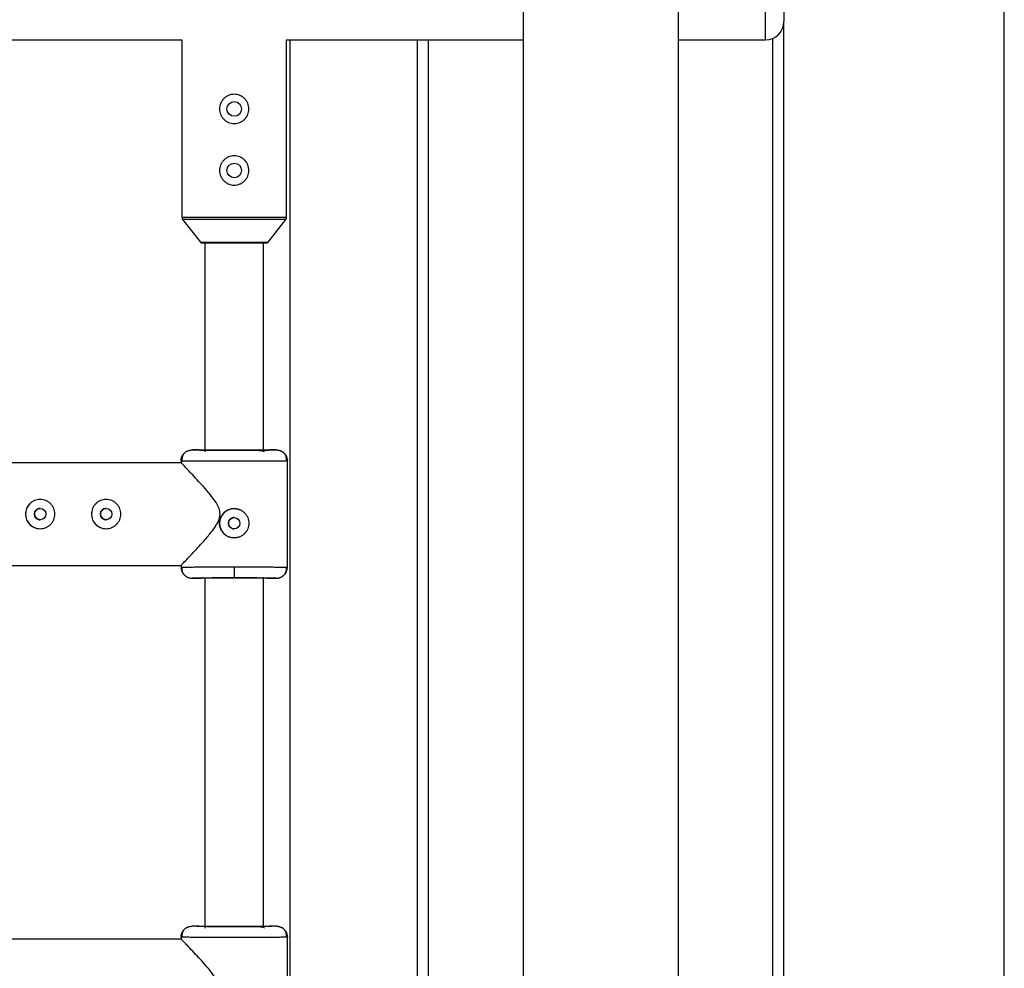
# Model space of a CAD drawing. Units: millimetres. Extents: x -3508 to 3842, y -1705 to 2175.
# Drawn here: x 2058 to 2327, y 242 to 501 of the extents above; entities that cross this region are included whole.
import ezdxf

# ---------------------------------------------------------------- set-up
doc = ezdxf.new("R2010")
doc.units = ezdxf.units.MM

msp = doc.modelspace()

# ---------------------------------------------------------------- linework, layer by layer
at = {"color": 7, "linetype": 'Continuous', "lineweight": 25}
for p, q in [((2266.73, 625.07), (2266.73, 500.07)), ((2195.53, 585.07), (2195.53, -114.93)), ((2237.93, -114.93), (2237.93, 585.07)), ((2266.73, -29.93), (2266.73, 500.07)), ((2001.03, 495.07), (2102.43, 495.07)), ((2102.43, 495.07), (2102.43, 446.66)), ((2131.03, 495.07), (2195.53, 495.07)), ((2131.03, 446.66), (2131.03, 495.07)), ((2166.73, -24.93), (2166.73, 495.07)), ((2237.93, 495.07), (2261.73, 495.07)), ((2102.64, 446.04), (2107.49, 439.8)), ((2125.96, 439.8), (2130.81, 446.04)), ((2107.73, 439.69), (2125.73, 439.69)), ((2108.73, 439.69), (2108.73, 382.61)), ((2124.73, 382.69), (2124.73, 439.69)), ((2103.92, 382.78), (2103.75, 382.68)), ((2107.08, 383.11), (2105.23, 383.11)), ((2128.23, 383.11), (2126.37, 383.11)), ((2102.32, 379.61), (2044.08, 379.61)), ((2102.23, 380.11), (2102.23, 379.51)), ((2102.23, 380.11), (2102.55, 380.1)), ((2102.55, 380.1), (2102.23, 380.11)), ((2131.22, 380.11), (2130.9, 380.1)), ((2130.97, 380.1), (2130.97, 380.74)), ((2131.22, 351.11), (2131.22, 380.11)), ((2044.08, 351.61), (2102.23, 351.61)), ((2102.23, 351.62), (2102.23, 351.11)), ((2102.23, 351.11), (2102.56, 351.13)), ((2102.56, 351.13), (2102.23, 351.11)), ((2116.72, 351.19), (2116.72, 348.19)), ((2130.89, 351.13), (2131.22, 351.11)), ((2107.02, 348.11), (2105.23, 348.11)), ((2108.73, 348.23), (2108.73, 252.61)), ((2124.73, 252.69), (2124.73, 348.43)), ((2128.23, 348.11), (2126.43, 348.11)), ((2103.92, 252.78), (2103.75, 252.68)), ((2107.08, 253.11), (2105.23, 253.11)), ((2128.23, 253.11), (2126.37, 253.11)), ((2102.23, 250.11), (2102.23, 249.51)), ((2102.23, 250.11), (2102.55, 250.1)), ((2102.55, 250.1), (2102.23, 250.11)), ((2131.22, 250.11), (2130.9, 250.1)), ((2130.97, 250.1), (2130.97, 250.74)), ((2131.22, 221.11), (2131.22, 250.11)), ((2102.32, 249.61), (2044.08, 249.61))]:
    msp.add_line(p, q, dxfattribs=at)
at = {"color": 8, "linetype": 'Continuous', "lineweight": 25}
for p, q in [((2326.87, -110.49), (2326.87, 581.18)), ((2261.73, 495.07), (2261.73, 545.07)), ((2131.87, 495.07), (2131.87, -24.93)), ((2169.73, -24.93), (2169.73, 495.07)), ((2263.73, -25.34), (2263.73, 495.49)), ((2102.43, 446.66), (2131.03, 446.66)), ((2130.81, 446.04), (2102.64, 446.04)), ((2107.49, 439.8), (2125.96, 439.8))]:
    msp.add_line(p, q, dxfattribs=at)
at = {"color": 7, "linetype": 'Continuous', "lineweight": 25}
for centre, radius in [((2116.73, 476.21), 2), ((2116.73, 459.41), 2), ((2063.77, 365.61), 1.55), ((2081.77, 365.61), 1.55), ((2116.72, 363.11), 1.55)]:
    msp.add_circle(centre, radius, dxfattribs=at)
for centre, radius, start, end in [((2261.73, 500.07), 5, 270, 0), ((2103.43, 446.66), 1, 180, 217.875), ((2130.03, 446.66), 1, 322.125, 0), ((2107.73, 439.99), 0.3, 217.875, 270), ((2125.73, 439.99), 0.3, 270, 322.125), ((2063.77, 365.61), 4, 90, 270), ((2081.77, 365.61), 4, 90, 270), ((2116.72, 363.11), 4, 90, 180), ((2116.72, 363.11), 4, 180, 270)]:
    msp.add_arc(centre, radius, start, end, dxfattribs=at)
for points, knots in [([(2120.73, 476.21), (2120.73, 475.95), (2120.7, 475.69), (2120.6, 475.17), (2120.52, 474.92), (2120.32, 474.44), (2120.19, 474.21), (2119.9, 473.77), (2119.74, 473.57), (2119.37, 473.2), (2119.17, 473.04), (2118.73, 472.74), (2118.5, 472.62), (2118.02, 472.42), (2117.77, 472.34), (2117.25, 472.24), (2116.99, 472.21), (2116.47, 472.21), (2116.2, 472.24), (2115.68, 472.34), (2115.43, 472.42), (2114.95, 472.62), (2114.72, 472.75), (2114.28, 473.03), (2114.08, 473.2), (2113.71, 473.57), (2113.55, 473.77), (2113.26, 474.2), (2113.13, 474.44), (2112.93, 474.92), (2112.85, 475.17), (2112.75, 475.69), (2112.73, 475.95), (2112.72, 476.47), (2112.75, 476.74), (2112.85, 477.26), (2112.93, 477.51), (2113.13, 477.99), (2113.26, 478.22), (2113.55, 478.66), (2113.71, 478.86), (2114.08, 479.23), (2114.28, 479.39), (2114.71, 479.68), (2114.94, 479.81), (2115.43, 480.01), (2115.68, 480.08), (2116.19, 480.19), (2116.46, 480.21), (2116.99, 480.21), (2117.25, 480.19), (2117.76, 480.09), (2118.02, 480.01), (2118.5, 479.81), (2118.73, 479.69), (2119.17, 479.39), (2119.37, 479.23), (2119.74, 478.86), (2119.9, 478.66), (2120.19, 478.22), (2120.32, 477.99), (2120.52, 477.51), (2120.6, 477.26), (2120.7, 476.74), (2120.73, 476.48), (2120.73, 476.21)], [0, 0, 0, 0, 0.03125, 0.03125, 0.0625, 0.0625, 0.09375, 0.09375, 0.125, 0.125, 0.15625, 0.15625, 0.1875, 0.1875, 0.21875, 0.21875, 0.25, 0.25, 0.28125, 0.28125, 0.3125, 0.3125, 0.34375, 0.34375, 0.375, 0.375, 0.40625, 0.40625, 0.4375, 0.4375, 0.46875, 0.46875, 0.5, 0.5, 0.53125, 0.53125, 0.5625, 0.5625, 0.59375, 0.59375, 0.625, 0.625, 0.65625, 0.65625, 0.6875, 0.6875, 0.71875, 0.71875, 0.75, 0.75, 0.78125, 0.78125, 0.8125, 0.8125, 0.84375, 0.84375, 0.875, 0.875, 0.90625, 0.90625, 0.9375, 0.9375, 0.96875, 0.96875, 1, 1, 1, 1]), ([(2120.73, 459.41), (2120.73, 459.15), (2120.7, 458.89), (2120.6, 458.37), (2120.52, 458.12), (2120.32, 457.64), (2120.19, 457.41), (2119.9, 456.97), (2119.74, 456.77), (2119.37, 456.4), (2119.17, 456.24), (2118.73, 455.94), (2118.5, 455.82), (2118.02, 455.62), (2117.77, 455.54), (2117.25, 455.44), (2116.99, 455.41), (2116.47, 455.41), (2116.2, 455.44), (2115.68, 455.54), (2115.43, 455.62), (2114.95, 455.82), (2114.72, 455.95), (2114.28, 456.23), (2114.08, 456.4), (2113.71, 456.77), (2113.55, 456.97), (2113.26, 457.4), (2113.13, 457.64), (2112.93, 458.12), (2112.85, 458.37), (2112.75, 458.89), (2112.73, 459.15), (2112.72, 459.67), (2112.75, 459.94), (2112.85, 460.46), (2112.93, 460.71), (2113.13, 461.19), (2113.26, 461.42), (2113.55, 461.86), (2113.71, 462.06), (2114.08, 462.43), (2114.28, 462.59), (2114.71, 462.88), (2114.94, 463.01), (2115.43, 463.21), (2115.68, 463.28), (2116.19, 463.39), (2116.46, 463.41), (2116.99, 463.41), (2117.25, 463.39), (2117.76, 463.29), (2118.02, 463.21), (2118.5, 463.01), (2118.73, 462.89), (2119.17, 462.59), (2119.37, 462.43), (2119.74, 462.06), (2119.9, 461.86), (2120.19, 461.42), (2120.32, 461.19), (2120.52, 460.71), (2120.6, 460.46), (2120.7, 459.94), (2120.73, 459.68), (2120.73, 459.41)], [0, 0, 0, 0, 0.03125, 0.03125, 0.0625, 0.0625, 0.09375, 0.09375, 0.125, 0.125, 0.15625, 0.15625, 0.1875, 0.1875, 0.21875, 0.21875, 0.25, 0.25, 0.28125, 0.28125, 0.3125, 0.3125, 0.34375, 0.34375, 0.375, 0.375, 0.40625, 0.40625, 0.4375, 0.4375, 0.46875, 0.46875, 0.5, 0.5, 0.53125, 0.53125, 0.5625, 0.5625, 0.59375, 0.59375, 0.625, 0.625, 0.65625, 0.65625, 0.6875, 0.6875, 0.71875, 0.71875, 0.75, 0.75, 0.78125, 0.78125, 0.8125, 0.8125, 0.84375, 0.84375, 0.875, 0.875, 0.90625, 0.90625, 0.9375, 0.9375, 0.96875, 0.96875, 1, 1, 1, 1]), ([(2102.23, 380.11), (2102.23, 380.17), (2102.23, 380.29), (2102.25, 380.48), (2102.27, 380.66), (2102.31, 380.85), (2102.37, 381.03), (2102.43, 381.22), (2102.51, 381.4), (2102.61, 381.58), (2102.71, 381.76), (2102.83, 381.93), (2102.96, 382.09), (2103.13, 382.27), (2103.36, 382.47), (2103.64, 382.67), (2103.95, 382.84), (2104.26, 382.96), (2104.58, 383.05), (2104.91, 383.1), (2105.12, 383.11), (2105.23, 383.11)], [0, 0, 0, 0, 0.037987, 0.076853, 0.116555, 0.157041, 0.19825, 0.240113, 0.282553, 0.325486, 0.368822, 0.412466, 0.456316, 0.50027, 0.573803, 0.647401, 0.72057, 0.792831, 0.863742, 0.932909, 1, 1, 1, 1]), ([(2103.94, 382.78), (2103.75, 382.7), (2103.28, 382.47), (2102.75, 381.82), (2102.42, 380.97), (2102.46, 380.39), (2102.48, 380.1)], [0, 0, 0, 0, 0.174344, 0.453748, 0.731908, 1, 1, 1, 1]), ([(2128.23, 383.11), (2128.23, 383.1), (2127.93, 383.09), (2126.78, 383.07), (2125.93, 383.06), (2123.8, 383.05), (2122.52, 383.04), (2119.74, 383.04), (2118.23, 383.03), (2115.21, 383.03), (2113.71, 383.04), (2110.92, 383.04), (2109.65, 383.05), (2107.52, 383.06), (2106.67, 383.07), (2105.52, 383.09), (2105.22, 383.1), (2105.23, 383.11)], [0, 0, 0, 0, 0.125, 0.125, 0.25, 0.25, 0.375, 0.375, 0.5, 0.5, 0.625, 0.625, 0.75, 0.75, 0.875, 0.875, 1, 1, 1, 1]), ([(2107.08, 383.11), (2107.08, 383.11), (2107.33, 383.1), (2108.29, 383.08), (2109.01, 383.07), (2110.79, 383.06), (2111.86, 383.06), (2114.2, 383.05), (2115.46, 383.05), (2116.72, 383.05)], [0, 0, 0, 0, 0.25, 0.25, 0.5, 0.5, 0.75, 0.75, 1, 1, 1, 1]), ([(2116.72, 383.05), (2117.99, 383.05), (2119.25, 383.05), (2121.58, 383.06), (2122.65, 383.06), (2124.44, 383.07), (2125.16, 383.08), (2126.12, 383.1), (2126.37, 383.11), (2126.37, 383.11)], [0, 0, 0, 0, 0.25, 0.25, 0.5, 0.5, 0.75, 0.75, 1, 1, 1, 1]), ([(2124.95, 382.6), (2124.8, 382.68), (2124.51, 382.86), (2123.46, 382.92), (2121.91, 382.99), (2119.61, 383.01), (2117.73, 383.02), (2116.72, 383.03)], [0, 0, 0, 0, 0.153151, 0.309135, 0.501776, 0.731899, 1, 1, 1, 1]), ([(2128.23, 383.11), (2128.28, 383.11), (2128.4, 383.11), (2128.58, 383.1), (2128.77, 383.07), (2128.96, 383.02), (2129.16, 382.97), (2129.36, 382.89), (2129.57, 382.8), (2129.77, 382.69), (2129.97, 382.56), (2130.16, 382.41), (2130.37, 382.22), (2130.59, 381.98), (2130.79, 381.69), (2130.95, 381.38), (2131.08, 381.06), (2131.16, 380.74), (2131.22, 380.43), (2131.22, 380.22), (2131.22, 380.11)], [0, 0, 0, 0, 0.036535, 0.074888, 0.115082, 0.157126, 0.201012, 0.246712, 0.294177, 0.343331, 0.394074, 0.446277, 0.499783, 0.575065, 0.649826, 0.723565, 0.795823, 0.866195, 0.934343, 1, 1, 1, 1]), ([(2130.97, 380.1), (2130.99, 380.39), (2131.03, 380.97), (2130.7, 381.81), (2130.18, 382.46), (2129.71, 382.69), (2129.53, 382.78)], [0, 0, 0, 0, 0.268015, 0.546051, 0.825382, 1, 1, 1, 1]), ([(2112.87, 365.61), (2112.8, 366.12), (2112.63, 367.46), (2111.34, 369.44), (2109.67, 371.57), (2107.86, 373.61), (2106.14, 375.48), (2104.76, 376.96), (2103.68, 378.09), (2102.78, 379.03), (2102.18, 379.66), (2102.29, 379.54), (2102.32, 379.51)], [0, 0, 0, 0, 0.061105, 0.162025, 0.281365, 0.403206, 0.519586, 0.638899, 0.723317, 0.809833, 0.954018, 1, 1, 1, 1]), ([(2059.77, 365.61), (2059.77, 365.88), (2059.8, 366.14), (2059.9, 366.65), (2059.98, 366.91), (2060.18, 367.39), (2060.3, 367.62), (2060.59, 368.06), (2060.76, 368.26), (2061.13, 368.63), (2061.33, 368.79), (2061.76, 369.08), (2061.99, 369.21), (2062.47, 369.41), (2062.73, 369.48), (2063.24, 369.59), (2063.5, 369.61), (2064.03, 369.61), (2064.3, 369.59), (2064.81, 369.49), (2065.06, 369.41), (2065.55, 369.21), (2065.78, 369.08), (2066.21, 368.8), (2066.41, 368.63), (2066.78, 368.26), (2066.95, 368.06), (2067.24, 367.63), (2067.36, 367.39), (2067.56, 366.91), (2067.64, 366.66), (2067.74, 366.15), (2067.77, 365.88), (2067.77, 365.35), (2067.74, 365.09), (2067.64, 364.58), (2067.57, 364.32), (2067.36, 363.84), (2067.24, 363.61), (2066.95, 363.17), (2066.78, 362.97), (2066.42, 362.6), (2066.22, 362.44), (2065.78, 362.14), (2065.55, 362.02), (2065.07, 361.82), (2064.81, 361.74), (2064.3, 361.64), (2064.04, 361.61), (2063.51, 361.61), (2063.25, 361.64), (2062.73, 361.74), (2062.48, 361.82), (2062, 362.02), (2061.76, 362.14), (2061.33, 362.43), (2061.13, 362.6), (2060.76, 362.97), (2060.59, 363.17), (2060.3, 363.6), (2060.18, 363.84), (2059.98, 364.32), (2059.9, 364.57), (2059.8, 365.08), (2059.77, 365.35), (2059.77, 365.61)], [0, 0, 0, 0, 0.03125, 0.03125, 0.0625, 0.0625, 0.09375, 0.09375, 0.125, 0.125, 0.15625, 0.15625, 0.1875, 0.1875, 0.21875, 0.21875, 0.25, 0.25, 0.28125, 0.28125, 0.3125, 0.3125, 0.34375, 0.34375, 0.375, 0.375, 0.40625, 0.40625, 0.4375, 0.4375, 0.46875, 0.46875, 0.5, 0.5, 0.53125, 0.53125, 0.5625, 0.5625, 0.59375, 0.59375, 0.625, 0.625, 0.65625, 0.65625, 0.6875, 0.6875, 0.71875, 0.71875, 0.75, 0.75, 0.78125, 0.78125, 0.8125, 0.8125, 0.84375, 0.84375, 0.875, 0.875, 0.90625, 0.90625, 0.9375, 0.9375, 0.96875, 0.96875, 1, 1, 1, 1]), ([(2077.77, 365.61), (2077.77, 365.88), (2077.8, 366.14), (2077.9, 366.65), (2077.98, 366.91), (2078.18, 367.39), (2078.3, 367.62), (2078.59, 368.06), (2078.76, 368.26), (2079.13, 368.63), (2079.33, 368.79), (2079.76, 369.08), (2079.99, 369.21), (2080.47, 369.41), (2080.73, 369.48), (2081.24, 369.59), (2081.5, 369.61), (2082.03, 369.61), (2082.3, 369.59), (2082.81, 369.49), (2083.06, 369.41), (2083.55, 369.21), (2083.78, 369.08), (2084.21, 368.8), (2084.41, 368.63), (2084.78, 368.26), (2084.95, 368.06), (2085.24, 367.63), (2085.36, 367.39), (2085.56, 366.91), (2085.64, 366.66), (2085.74, 366.15), (2085.77, 365.88), (2085.77, 365.35), (2085.74, 365.09), (2085.64, 364.58), (2085.57, 364.32), (2085.36, 363.84), (2085.24, 363.61), (2084.95, 363.17), (2084.78, 362.97), (2084.42, 362.6), (2084.22, 362.44), (2083.78, 362.14), (2083.55, 362.02), (2083.07, 361.82), (2082.81, 361.74), (2082.3, 361.64), (2082.04, 361.61), (2081.51, 361.61), (2081.25, 361.64), (2080.73, 361.74), (2080.48, 361.82), (2080, 362.02), (2079.76, 362.14), (2079.33, 362.43), (2079.13, 362.6), (2078.76, 362.97), (2078.59, 363.17), (2078.3, 363.6), (2078.18, 363.84), (2077.98, 364.32), (2077.9, 364.57), (2077.8, 365.08), (2077.77, 365.35), (2077.77, 365.61)], [0, 0, 0, 0, 0.03125, 0.03125, 0.0625, 0.0625, 0.09375, 0.09375, 0.125, 0.125, 0.15625, 0.15625, 0.1875, 0.1875, 0.21875, 0.21875, 0.25, 0.25, 0.28125, 0.28125, 0.3125, 0.3125, 0.34375, 0.34375, 0.375, 0.375, 0.40625, 0.40625, 0.4375, 0.4375, 0.46875, 0.46875, 0.5, 0.5, 0.53125, 0.53125, 0.5625, 0.5625, 0.59375, 0.59375, 0.625, 0.625, 0.65625, 0.65625, 0.6875, 0.6875, 0.71875, 0.71875, 0.75, 0.75, 0.78125, 0.78125, 0.8125, 0.8125, 0.84375, 0.84375, 0.875, 0.875, 0.90625, 0.90625, 0.9375, 0.9375, 0.96875, 0.96875, 1, 1, 1, 1]), ([(2063.77, 367.16), (2063.57, 367.14), (2063.16, 367.09), (2062.65, 366.74), (2062.29, 366.22), (2062.25, 365.82), (2062.22, 365.61)], [0, 0, 0, 0, 0.2502164, 0.5002934, 0.7502029, 1, 1, 1, 1]), ([(2062.22, 365.61), (2062.25, 365.41), (2062.29, 365.01), (2062.65, 364.49), (2063.16, 364.16), (2063.57, 364.03), (2063.77, 364.06), (2063.77, 364.06)], [0, 0, 0, 0, 0.2498007, 0.4999125, 0.7499686, 0.9997268, 1, 1, 1, 1]), ([(2081.77, 367.16), (2081.57, 367.14), (2081.16, 367.09), (2080.65, 366.74), (2080.29, 366.22), (2080.25, 365.82), (2080.22, 365.61)], [0, 0, 0, 0, 0.25021, 0.500293, 0.750205, 1, 1, 1, 1]), ([(2080.22, 365.61), (2080.25, 365.41), (2080.29, 365.01), (2080.65, 364.49), (2081.16, 364.16), (2081.57, 364.03), (2081.77, 364.06), (2081.77, 364.06)], [0, 0, 0, 0, 0.249796, 0.4999, 0.749964, 0.999727, 1, 1, 1, 1]), ([(2102.23, 351.62), (2102.31, 351.71), (2102.47, 351.87), (2103.57, 353.02), (2104.86, 354.39), (2106.38, 356), (2108.24, 358.03), (2110.24, 360.33), (2111.8, 362.44), (2112.72, 364.18), (2112.83, 365.21), (2112.87, 365.61)], [0, 0, 0, 0, 0.139387, 0.279077, 0.380519, 0.484858, 0.622915, 0.764897, 0.876457, 0.950652, 1, 1, 1, 1]), ([(2116.72, 359.11), (2116.46, 359.11), (2116.19, 359.14), (2115.68, 359.24), (2115.43, 359.32), (2114.94, 359.52), (2114.71, 359.64), (2114.28, 359.93), (2114.08, 360.1), (2113.71, 360.47), (2113.54, 360.67), (2113.25, 361.11), (2113.13, 361.34), (2112.93, 361.82), (2112.85, 362.07), (2112.75, 362.59), (2112.72, 362.85), (2112.72, 363.37), (2112.75, 363.64), (2112.85, 364.15), (2112.93, 364.4), (2113.13, 364.89), (2113.25, 365.12), (2113.54, 365.55), (2113.71, 365.76), (2114.08, 366.13), (2114.28, 366.29), (2114.71, 366.58), (2114.94, 366.71), (2115.42, 366.91), (2115.67, 366.98), (2116.19, 367.09), (2116.46, 367.11), (2116.72, 367.11)], [0, 0, 0, 0, 0.0625, 0.0625, 0.125, 0.125, 0.1875, 0.1875, 0.25, 0.25, 0.3125, 0.3125, 0.375, 0.375, 0.4375, 0.4375, 0.5, 0.5, 0.5625, 0.5625, 0.625, 0.625, 0.6875, 0.6875, 0.75, 0.75, 0.8125, 0.8125, 0.875, 0.875, 0.9375, 0.9375, 1, 1, 1, 1]), ([(2116.72, 367.11), (2116.79, 367.11), (2116.92, 367.11), (2117.12, 367.1), (2117.31, 367.07), (2117.5, 367.04), (2117.7, 367), (2117.89, 366.94), (2118.07, 366.88), (2118.44, 366.74), (2118.96, 366.46), (2119.57, 365.96), (2120.07, 365.35), (2120.44, 364.66), (2120.67, 363.9), (2120.75, 363.12), (2120.67, 362.33), (2120.44, 361.57), (2120.13, 360.99), (2119.82, 360.57), (2119.47, 360.18), (2118.96, 359.77), (2118.38, 359.46), (2117.89, 359.28), (2117.5, 359.18), (2117.12, 359.13), (2116.85, 359.12), (2116.72, 359.11)], [0, 0, 0, 0, 0.015744, 0.031387, 0.046967, 0.062521, 0.078088, 0.093707, 0.109415, 0.12525, 0.187658, 0.250203, 0.312833, 0.375054, 0.43762, 0.499862, 0.562163, 0.624836, 0.687412, 0.718688, 0.750043, 0.812589, 0.875006, 0.906482, 0.937605, 0.968676, 1, 1, 1, 1]), ([(2116.72, 364.66), (2116.68, 364.66), (2116.6, 364.66), (2116.48, 364.65), (2116.36, 364.62), (2116.24, 364.59), (2116.07, 364.53), (2115.86, 364.41), (2115.62, 364.22), (2115.43, 363.98), (2115.28, 363.71), (2115.19, 363.42), (2115.16, 363.11), (2115.19, 362.81), (2115.28, 362.52), (2115.43, 362.25), (2115.62, 362.01), (2115.86, 361.82), (2116.1, 361.69), (2116.32, 361.61), (2116.52, 361.57), (2116.65, 361.57), (2116.72, 361.56)], [0, 0, 0, 0, 0.0251429, 0.050066, 0.0749247, 0.099876, 0.1250747, 0.1875295, 0.2500436, 0.3126445, 0.3750828, 0.4376546, 0.500149, 0.5625372, 0.6251288, 0.6875024, 0.7500583, 0.8125304, 0.8749545, 0.9167947, 0.9582353, 1, 1, 1, 1]), ([(2102.23, 351.11), (2102.23, 351.05), (2102.23, 350.93), (2102.25, 350.75), (2102.27, 350.57), (2102.31, 350.38), (2102.37, 350.19), (2102.43, 350.01), (2102.51, 349.82), (2102.61, 349.64), (2102.71, 349.47), (2102.83, 349.3), (2102.96, 349.14), (2103.13, 348.96), (2103.36, 348.76), (2103.64, 348.56), (2103.95, 348.39), (2104.26, 348.27), (2104.58, 348.18), (2104.91, 348.12), (2105.12, 348.12), (2105.23, 348.11)], [0, 0, 0, 0, 0.037995, 0.076869, 0.11658, 0.157075, 0.198293, 0.240165, 0.282615, 0.325558, 0.368904, 0.412557, 0.456417, 0.500381, 0.573891, 0.647469, 0.720619, 0.792864, 0.863761, 0.932917, 1, 1, 1, 1]), ([(2102.49, 351.13), (2102.46, 350.89), (2102.41, 350.4), (2102.62, 349.66), (2103.04, 348.99), (2103.49, 348.68), (2103.71, 348.52)], [0, 0, 0, 0, 0.24442, 0.496167, 0.750096, 1, 1, 1, 1]), ([(2128.23, 348.11), (2128.28, 348.12), (2128.4, 348.12), (2128.58, 348.13), (2128.77, 348.16), (2128.96, 348.2), (2129.16, 348.26), (2129.36, 348.34), (2129.57, 348.43), (2129.77, 348.54), (2129.97, 348.67), (2130.16, 348.82), (2130.37, 349.01), (2130.59, 349.25), (2130.79, 349.54), (2130.95, 349.85), (2131.08, 350.16), (2131.16, 350.48), (2131.22, 350.8), (2131.22, 351.01), (2131.22, 351.11)], [0, 0, 0, 0, 0.036539, 0.074897, 0.115098, 0.15715, 0.201044, 0.246755, 0.294231, 0.343397, 0.394153, 0.44637, 0.499892, 0.575157, 0.649902, 0.723625, 0.795867, 0.866224, 0.934357, 1, 1, 1, 1]), ([(2129.81, 348.57), (2130.02, 348.73), (2130.45, 349.05), (2130.85, 349.7), (2131.04, 350.42), (2130.99, 350.89), (2130.96, 351.13)], [0, 0, 0, 0, 0.250205, 0.503951, 0.75547, 1, 1, 1, 1]), ([(2105.23, 348.11), (2105.22, 348.12), (2105.52, 348.14), (2106.67, 348.15), (2107.52, 348.16), (2109.65, 348.18), (2110.92, 348.18), (2113.71, 348.19), (2115.21, 348.19), (2116.72, 348.19)], [0, 0, 0, 0, 0.25, 0.25, 0.5, 0.5, 0.75, 0.75, 1, 1, 1, 1]), ([(2108.06, 348.33), (2108.08, 348.31), (2108.14, 348.24), (2108.47, 348.24), (2108.84, 348.22), (2109.17, 348.22), (2109.3, 348.22)], [0, 0, 0, 0, 0.184118, 0.487419, 0.80707, 1, 1, 1, 1]), ([(2124.29, 348.16), (2124.07, 348.16), (2123.44, 348.16), (2122.07, 348.17), (2120.35, 348.18), (2118.53, 348.18), (2116.72, 348.18), (2114.91, 348.18), (2113.1, 348.18), (2111.37, 348.17), (2109.96, 348.16), (2109.3, 348.16), (2109.03, 348.16)], [0, 0, 0, 0, 0.06322, 0.176515, 0.287452, 0.393956, 0.494436, 0.594915, 0.70142, 0.812357, 0.925651, 1, 1, 1, 1]), ([(2116.72, 348.19), (2118.23, 348.19), (2119.74, 348.19), (2122.52, 348.18), (2123.8, 348.18), (2125.93, 348.16), (2126.78, 348.15), (2127.93, 348.14), (2128.23, 348.12), (2128.23, 348.11)], [0, 0, 0, 0, 0.25, 0.25, 0.5, 0.5, 0.75, 0.75, 1, 1, 1, 1]), ([(2102.23, 250.11), (2102.23, 250.17), (2102.23, 250.29), (2102.25, 250.48), (2102.27, 250.66), (2102.31, 250.85), (2102.37, 251.03), (2102.43, 251.22), (2102.51, 251.4), (2102.61, 251.58), (2102.71, 251.76), (2102.83, 251.93), (2102.96, 252.09), (2103.13, 252.27), (2103.36, 252.47), (2103.64, 252.67), (2103.95, 252.84), (2104.26, 252.96), (2104.58, 253.05), (2104.91, 253.1), (2105.12, 253.11), (2105.23, 253.11)], [0, 0, 0, 0, 0.0379865, 0.0768528, 0.1165551, 0.157041, 0.1982497, 0.2401126, 0.2825527, 0.3254861, 0.3688224, 0.4124657, 0.4563161, 0.5002704, 0.5738032, 0.6474014, 0.7205699, 0.792831, 0.8637418, 0.9329091, 1, 1, 1, 1]), ([(2103.94, 252.78), (2103.75, 252.7), (2103.28, 252.47), (2102.75, 251.82), (2102.42, 250.97), (2102.46, 250.39), (2102.48, 250.1)], [0, 0, 0, 0, 0.174344, 0.453748, 0.731908, 1, 1, 1, 1]), ([(2128.23, 253.11), (2128.23, 253.1), (2127.93, 253.09), (2126.78, 253.07), (2125.93, 253.06), (2123.8, 253.05), (2122.52, 253.04), (2119.74, 253.04), (2118.23, 253.03), (2115.21, 253.03), (2113.71, 253.04), (2110.92, 253.04), (2109.65, 253.05), (2107.52, 253.06), (2106.67, 253.07), (2105.52, 253.09), (2105.22, 253.1), (2105.23, 253.11)], [0, 0, 0, 0, 0.125, 0.125, 0.25, 0.25, 0.375, 0.375, 0.5, 0.5, 0.625, 0.625, 0.75, 0.75, 0.875, 0.875, 1, 1, 1, 1]), ([(2107.08, 253.11), (2107.08, 253.11), (2107.33, 253.1), (2108.29, 253.08), (2109.01, 253.07), (2110.79, 253.06), (2111.86, 253.06), (2114.2, 253.05), (2115.46, 253.05), (2116.72, 253.05)], [0, 0, 0, 0, 0.25, 0.25, 0.5, 0.5, 0.75, 0.75, 1, 1, 1, 1]), ([(2116.72, 253.05), (2117.99, 253.05), (2119.25, 253.05), (2121.58, 253.06), (2122.65, 253.06), (2124.44, 253.07), (2125.16, 253.08), (2126.12, 253.1), (2126.37, 253.11), (2126.37, 253.11)], [0, 0, 0, 0, 0.25, 0.25, 0.5, 0.5, 0.75, 0.75, 1, 1, 1, 1]), ([(2124.95, 252.6), (2124.8, 252.68), (2124.51, 252.86), (2123.46, 252.92), (2121.91, 252.99), (2119.61, 253.01), (2117.73, 253.02), (2116.72, 253.03)], [0, 0, 0, 0, 0.153151, 0.309135, 0.501776, 0.731899, 1, 1, 1, 1]), ([(2128.23, 253.11), (2128.28, 253.11), (2128.4, 253.11), (2128.58, 253.1), (2128.77, 253.07), (2128.96, 253.02), (2129.16, 252.97), (2129.36, 252.89), (2129.57, 252.8), (2129.77, 252.69), (2129.97, 252.56), (2130.16, 252.41), (2130.37, 252.22), (2130.59, 251.98), (2130.79, 251.69), (2130.95, 251.38), (2131.08, 251.06), (2131.16, 250.74), (2131.22, 250.43), (2131.22, 250.22), (2131.22, 250.11)], [0, 0, 0, 0, 0.036535, 0.074888, 0.115082, 0.157126, 0.201012, 0.246712, 0.294177, 0.343331, 0.394074, 0.446277, 0.499783, 0.575065, 0.649826, 0.723565, 0.795823, 0.866195, 0.934343, 1, 1, 1, 1]), ([(2130.97, 250.1), (2130.99, 250.39), (2131.03, 250.97), (2130.7, 251.81), (2130.18, 252.46), (2129.71, 252.69), (2129.53, 252.78)], [0, 0, 0, 0, 0.268015, 0.546051, 0.825382, 1, 1, 1, 1]), ([(2112.87, 235.61), (2112.8, 236.12), (2112.63, 237.46), (2111.34, 239.44), (2109.67, 241.57), (2107.86, 243.61), (2106.14, 245.48), (2104.76, 246.96), (2103.68, 248.09), (2102.78, 249.03), (2102.18, 249.66), (2102.29, 249.54), (2102.32, 249.51)], [0, 0, 0, 0, 0.061105, 0.162025, 0.281365, 0.403206, 0.519586, 0.638899, 0.723317, 0.809833, 0.954018, 1, 1, 1, 1])]:
    msp.add_open_spline(points, degree=3, knots=knots, dxfattribs=at)
at = {"color": 8, "linetype": 'Continuous', "lineweight": 25}
for points, knots in [([(2116.72, 380.03), (2115.81, 380.03), (2113.96, 380.03), (2111.26, 380.04), (2109.28, 380.05), (2107.95, 380.05), (2107.19, 380.05), (2106.18, 380.06), (2104.91, 380.07), (2103.58, 380.08), (2102.71, 380.09), (2102.58, 380.1), (2102.55, 380.1)], [0, 0, 0, 0, 0.13598, 0.275832, 0.419556, 0.468399, 0.517674, 0.567381, 0.675286, 0.805789, 0.958857, 1, 1, 1, 1]), ([(2130.9, 380.1), (2130.87, 380.1), (2130.74, 380.09), (2130.02, 380.08), (2129.13, 380.07), (2128.42, 380.07), (2127.71, 380.06), (2126.54, 380.05), (2124.76, 380.05), (2122.18, 380.04), (2119.48, 380.03), (2117.63, 380.03), (2116.72, 380.03)], [0, 0, 0, 0, 0.041302, 0.194348, 0.262487, 0.324965, 0.38178, 0.432931, 0.580504, 0.724207, 0.86404, 1, 1, 1, 1]), ([(2102.56, 351.13), (2102.58, 351.13), (2102.71, 351.14), (2103.42, 351.15), (2104.32, 351.16), (2105.02, 351.16), (2105.74, 351.17), (2106.9, 351.17), (2108.69, 351.18), (2111.26, 351.19), (2113.97, 351.19), (2115.81, 351.19), (2116.72, 351.19)], [0, 0, 0, 0, 0.037994, 0.191568, 0.259943, 0.322636, 0.379647, 0.430974, 0.579057, 0.723256, 0.863571, 1, 1, 1, 1]), ([(2116.72, 351.19), (2117.63, 351.19), (2119.48, 351.19), (2122.18, 351.19), (2124.17, 351.18), (2125.49, 351.18), (2126.26, 351.18), (2127.27, 351.17), (2128.54, 351.16), (2129.86, 351.15), (2130.73, 351.14), (2130.86, 351.13), (2130.89, 351.13)], [0, 0, 0, 0, 0.136404, 0.276694, 0.420867, 0.469863, 0.519292, 0.569154, 0.677396, 0.808307, 0.961854, 1, 1, 1, 1]), ([(2109.03, 348.16), (2108.88, 348.15), (2108.31, 348.15), (2107.67, 348.14), (2107.11, 348.13), (2107.05, 348.12), (2107.02, 348.11)], [0, 0, 0, 0, 0.109131, 0.419994, 0.718438, 1, 1, 1, 1]), ([(2126.43, 348.11), (2126.4, 348.12), (2126.34, 348.13), (2125.78, 348.14), (2125.1, 348.15), (2124.48, 348.15), (2124.29, 348.16)], [0, 0, 0, 0, 0.273047, 0.562466, 0.863928, 1, 1, 1, 1]), ([(2116.72, 250.03), (2115.81, 250.03), (2113.96, 250.03), (2111.26, 250.04), (2109.28, 250.05), (2107.95, 250.05), (2107.19, 250.05), (2106.18, 250.06), (2104.91, 250.07), (2103.58, 250.08), (2102.71, 250.09), (2102.58, 250.1), (2102.55, 250.1)], [0, 0, 0, 0, 0.13598, 0.275832, 0.419556, 0.468399, 0.517674, 0.567381, 0.675286, 0.805789, 0.958857, 1, 1, 1, 1]), ([(2130.9, 250.1), (2130.87, 250.1), (2130.74, 250.09), (2130.02, 250.08), (2129.13, 250.07), (2128.42, 250.07), (2127.71, 250.06), (2126.54, 250.05), (2124.76, 250.05), (2122.18, 250.04), (2119.48, 250.03), (2117.63, 250.03), (2116.72, 250.03)], [0, 0, 0, 0, 0.041302, 0.194348, 0.262487, 0.324965, 0.38178, 0.432931, 0.580504, 0.724207, 0.86404, 1, 1, 1, 1])]:
    msp.add_open_spline(points, degree=3, knots=knots, dxfattribs=at)

doc.saveas('drawing.dxf')
